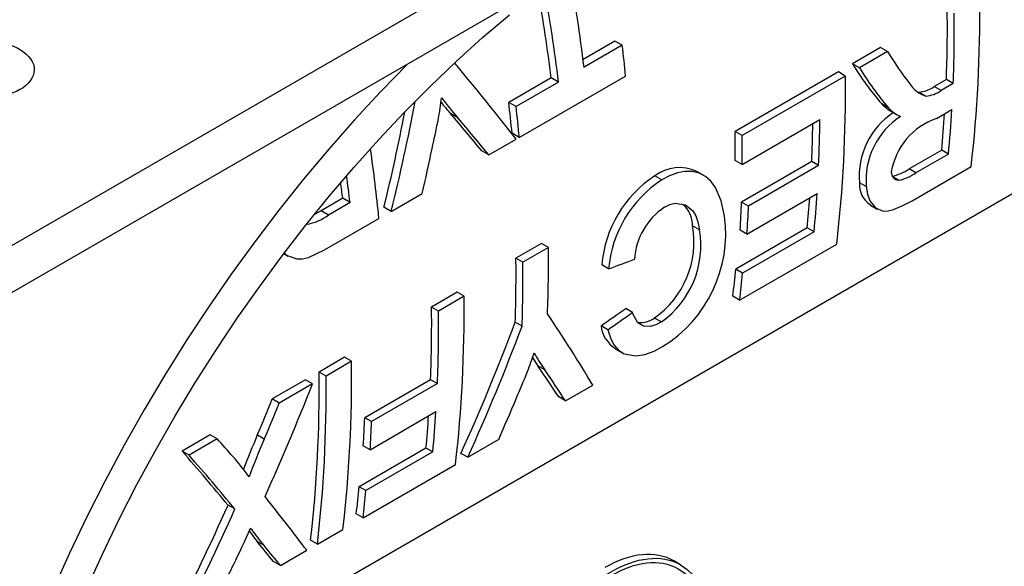
# Model space of a CAD drawing. Units: millimetres. Extents: x 70 to 4130, y 70 to 2900.
# Drawn here: x 3858 to 3909, y 2474 to 2502 of the extents above; entities that cross this region are included whole.
import ezdxf

# ---------------------------------------------------------------- set-up
doc = ezdxf.new("R2010")
doc.units = ezdxf.units.MM
doc.header["$LTSCALE"] = 10
doc.layers.add('HAURATON_PRODUCT_CONTOUR', color=7, linetype='Continuous', lineweight=25)

msp = doc.modelspace()

# ---------------------------------------------------------------- linework, layer by layer
at = {"layer": 'HAURATON_PRODUCT_CONTOUR'}
for p, q in [((3856.985, 2490.19), (3895.13, 2512.21)), ((3856.985, 2487.74), (3895.13, 2509.761)), ((3888.726, 2501.006), (3887.062, 2500.046)), ((3889.109, 2500.785), (3888.726, 2501.006)), ((3889.109, 2500.785), (3887.113, 2499.633)), ((3902.593, 2500.662), (3901.125, 2499.814)), ((3902.957, 2500.452), (3902.593, 2500.662)), ((3902.957, 2500.452), (3901.489, 2499.604)), ((3901.489, 2499.604), (3901.125, 2499.814)), ((3885.395, 2499.083), (3883.178, 2497.803)), ((3883.733, 2495.976), (3889.281, 2499.179)), ((3885.778, 2498.862), (3885.395, 2499.083)), ((3900.39, 2499.39), (3895.005, 2496.281)), ((3900.754, 2499.18), (3895.37, 2496.071)), ((3900.754, 2499.18), (3900.39, 2499.39)), ((3906.028, 2498.993), (3905.392, 2498.626)), ((3906.387, 2498.786), (3906.028, 2498.993)), ((3885.778, 2498.862), (3883.561, 2497.583)), ((3905.751, 2498.419), (3905.392, 2498.626)), ((3906.387, 2498.786), (3905.751, 2498.419)), ((3904.954, 2498.128), (3904.595, 2498.335)), ((3883.561, 2497.583), (3883.178, 2497.803)), ((3903.012, 2497.52), (3902.652, 2497.728)), ((3905.506, 2496.966), (3906.318, 2497.435)), ((3880.521, 2496.996), (3880.135, 2497.219)), ((3895.37, 2494.564), (3899.423, 2496.904)), ((3903.097, 2497.364), (3903.456, 2497.157)), ((3882.146, 2495.059), (3883.57, 2495.882)), ((3883.733, 2495.976), (3883.355, 2496.194)), ((3895.37, 2496.071), (3895.005, 2496.281)), ((3882.146, 2495.059), (3881.768, 2495.278)), ((3905.784, 2495.313), (3904.084, 2494.331)), ((3906.14, 2495.107), (3904.439, 2494.126)), ((3906.14, 2495.107), (3905.784, 2495.313)), ((3912.472, 2494.762), (3857.666, 2463.123)), ((3895.37, 2494.564), (3895.008, 2494.773)), ((3899.002, 2494.716), (3895.34, 2492.602)), ((3899.36, 2494.509), (3895.699, 2492.395)), ((3899.36, 2494.509), (3899.002, 2494.716)), ((3904.439, 2494.126), (3904.084, 2494.331)), ((3904.236, 2492.676), (3907.322, 2494.458)), ((3891.168, 2493.763), (3890.804, 2493.973)), ((3893.36, 2493.996), (3892.998, 2494.206)), ((3903.542, 2493.741), (3903.228, 2493.923)), ((3901.849, 2493.408), (3901.492, 2493.613)), ((3874.512, 2492.8), (3873.38, 2492.147)), ((3874.895, 2492.58), (3874.512, 2492.8)), ((3877.043, 2492.113), (3878.658, 2493.046)), ((3895.618, 2490.934), (3899.282, 2493.049)), ((3874.895, 2492.58), (3873.762, 2491.926)), ((3877.043, 2492.113), (3876.665, 2492.332)), ((3895.699, 2492.395), (3895.34, 2492.602)), ((3902.064, 2492.435), (3902.419, 2492.23)), ((3873.38, 2492.147), (3873.071, 2491.976)), ((3873.762, 2491.926), (3873.38, 2492.147)), ((3873.565, 2490.106), (3876.402, 2491.743)), ((3893.139, 2491.16), (3892.78, 2491.367)), ((3898.768, 2491.262), (3895.032, 2489.106)), ((3899.123, 2491.057), (3898.768, 2491.262)), ((3895.618, 2490.934), (3895.261, 2491.14)), ((3899.123, 2491.057), (3895.388, 2488.9)), ((3884.888, 2490.441), (3883.555, 2489.671)), ((3885.253, 2490.231), (3883.919, 2489.461)), ((3885.253, 2490.231), (3884.888, 2490.441)), ((3895.236, 2487.481), (3900.306, 2490.408)), ((3871.433, 2489.915), (3871.652, 2489.789)), ((3883.919, 2489.461), (3883.555, 2489.671)), ((3888.396, 2489.116), (3888.037, 2489.324)), ((3895.388, 2488.9), (3895.032, 2489.106)), ((3880.483, 2487.898), (3879.15, 2487.128)), ((3880.847, 2487.687), (3879.515, 2486.918)), ((3880.847, 2487.687), (3880.483, 2487.898)), ((3895.236, 2487.481), (3894.881, 2487.685)), ((3879.515, 2486.918), (3879.15, 2487.128)), ((3889.646, 2486.846), (3889.29, 2487.051)), ((3883.877, 2486.13), (3883.517, 2486.338)), ((3888.356, 2485.942), (3888, 2486.148)), ((3891.148, 2486.349), (3890.793, 2486.554)), ((3888.745, 2484.95), (3889.1, 2484.745)), ((3874.608, 2484.506), (3873.276, 2483.737)), ((3874.972, 2484.296), (3873.64, 2483.527)), ((3874.972, 2484.296), (3874.608, 2484.506)), ((3885.063, 2483.853), (3884.707, 2484.058)), ((3873.64, 2483.527), (3873.276, 2483.737)), ((3872.568, 2483.329), (3870.836, 2482.329)), ((3872.933, 2483.119), (3871.2, 2482.118)), ((3872.933, 2483.119), (3872.568, 2483.329)), ((3879.098, 2483.336), (3875.663, 2481.353)), ((3879.457, 2483.129), (3876.022, 2481.146)), ((3879.457, 2483.129), (3879.098, 2483.336)), ((3886.142, 2482.231), (3887.566, 2483.053)), ((3871.2, 2482.118), (3870.836, 2482.329)), ((3886.142, 2482.231), (3885.788, 2482.436)), ((3875.944, 2479.684), (3879.382, 2481.669)), ((3876.022, 2481.146), (3875.663, 2481.353)), ((3867.595, 2480.458), (3866.123, 2479.608)), ((3867.959, 2480.248), (3867.595, 2480.458)), ((3867.959, 2480.248), (3866.487, 2479.398)), ((3870.415, 2480.228), (3870.054, 2480.437)), ((3881.039, 2479.285), (3882.654, 2480.218)), ((3866.487, 2479.398), (3866.123, 2479.608)), ((3878.86, 2479.769), (3875.369, 2477.754)), ((3875.944, 2479.684), (3875.587, 2479.89)), ((3879.215, 2479.564), (3875.725, 2477.549)), ((3879.215, 2479.564), (3878.86, 2479.769)), ((3881.039, 2479.285), (3880.685, 2479.49)), ((3875.573, 2476.13), (3880.398, 2478.915)), ((3875.725, 2477.549), (3875.369, 2477.754)), ((3868.885, 2476.59), (3868.527, 2476.796)), ((3875.573, 2476.13), (3875.218, 2476.334)), ((3869.787, 2475.486), (3869.682, 2475.546)), ((3873.193, 2474.756), (3874.525, 2475.525)), ((3870.404, 2474.68), (3870.048, 2474.886)), ((3873.193, 2474.756), (3872.838, 2474.96)), ((3871.259, 2473.639), (3872.636, 2474.434)), ((3871.259, 2473.639), (3870.904, 2473.844)), ((3892.155, 2473.675), (3891.802, 2473.879))]:
    msp.add_line(p, q, dxfattribs=at)
at = {"layer": 'HAURATON_PRODUCT_CONTOUR', "flags": 128}
for points in [[(3861.127, 2472.41), (3861.962, 2474.241), (3862.842, 2476.059), (3863.767, 2477.861), (3864.735, 2479.645), (3865.744, 2481.408), (3866.792, 2483.146), (3867.879, 2484.858), (3869.002, 2486.539), (3870.159, 2488.189), (3871.349, 2489.804), (3872.57, 2491.382), (3873.82, 2492.92), (3875.097, 2494.415), (3876.399, 2495.867), (3877.724, 2497.271), (3879.07, 2498.626), (3880.435, 2499.931), (3881.816, 2501.182), (3883.212, 2502.378)], [(3877.913, 2499.822), (3877.888, 2499.797), (3876.497, 2498.368), (3875.129, 2496.89), (3873.784, 2495.365), (3872.466, 2493.795), (3871.177, 2492.182), (3869.918, 2490.53), (3868.691, 2488.84), (3867.498, 2487.115), (3866.341, 2485.358), (3865.222, 2483.571), (3864.143, 2481.757), (3863.104, 2479.919), (3862.108, 2478.06), (3861.157, 2476.183), (3860.251, 2474.29), (3859.392, 2472.384), (3858.582, 2470.469), (3857.821, 2468.546), (3857.111, 2466.62)], [(3894.452, 2491.86), (3894.276, 2492.663), (3893.974, 2493.37), (3893.734, 2493.692), (3893.445, 2493.943), (3893.114, 2494.111), (3892.753, 2494.196), (3892.373, 2494.195), (3891.986, 2494.121), (3891.575, 2493.968), (3891.168, 2493.763)], [(3901.849, 2493.408), (3901.915, 2493.012), (3902.035, 2492.665), (3902.326, 2492.295), (3902.734, 2492.13), (3902.994, 2492.143), (3903.265, 2492.213), (3903.75, 2492.417), (3904.236, 2492.676)], [(3891.316, 2492.338), (3891.596, 2492.469), (3891.876, 2492.539), (3892.41, 2492.458), (3892.793, 2492.142), (3892.945, 2491.88), (3893.055, 2491.576), (3893.139, 2491.16)], [(3871.476, 2489.936), (3871.577, 2489.836), (3872.104, 2489.641), (3872.412, 2489.648), (3872.72, 2489.719), (3873.565, 2490.106)], [(3891.148, 2486.349), (3890.859, 2486.206), (3890.573, 2486.116), (3890.218, 2486.122), (3889.926, 2486.305), (3889.684, 2486.732), (3889.646, 2486.846)], [(3888.356, 2485.942), (3888.485, 2485.522), (3888.666, 2485.158), (3888.914, 2484.876), (3889.215, 2484.687), (3889.817, 2484.578), (3890.289, 2484.653), (3890.776, 2484.831), (3891.216, 2485.059)], [(3884.424, 2484.486), (3884.564, 2484.271), (3884.707, 2484.058)], [(3869.631, 2475.433), (3869.742, 2475.288), (3869.895, 2475.086), (3869.973, 2474.987), (3870.048, 2474.886)]]:
    msp.add_lwpolyline(points, dxfattribs=at)
at = {"layer": 'HAURATON_PRODUCT_CONTOUR'}
for centre, radius, start, end in [((3884.244, 2493.725), 28.247, 2.1035, 42.283), ((3920.56, 2511.37), 20.714, 211.8109, 217.4608), ((3914.619, 2508.092), 15.831, 211.5264, 220.8946), ((3914.925, 2507.827), 15.753, 211.4659, 220.8636), ((3905.422, 2499.601), 1.545, 212.4667, 252.3906), ((3904.427, 2500.035), 1.708, 275.6362, 304.4012), ((3862.9, 2499.945), 16.879, 349.8263, 353.5433), ((3895.558, 2510.007), 19.885, 216.9759, 220.8685), ((3904.786, 2499.829), 1.709, 275.6635, 304.3988), ((3901.305, 2515.379), 27.892, 219.0481, 220.6253), ((3904.115, 2499.067), 1.983, 222.4685, 239.1389), ((3904.332, 2498.694), 1.766, 221.6306, 246.7347), ((3905.438, 2493.96), 3.961, 123.0899, 185.0187), ((3905.797, 2493.75), 3.963, 123.0684, 184.9523), ((3906.711, 2493.559), 3.614, 109.4703, 170.027), ((3892.085, 2492.264), 2.136, 64.845, 126.86), ((3902.586, 2496.585), 2.706, 282.8198, 303.5922), ((3894.212, 2488.797), 6.198, 123.3613, 175.1257), ((3903.585, 2494.173), 0.434, 178.4274, 264.3276), ((3902.941, 2496.381), 2.708, 282.8328, 303.5902), ((3894.579, 2488.579), 6.206, 123.343, 175.032), ((3902.736, 2493.516), 1.247, 175.5359, 238.0277), ((3893.325, 2489.356), 3.596, 123.9681, 175.8116), ((3891.33, 2491.381), 1.45, 359.4846, 49.2113), ((3872.203, 2494.026), 2.616, 279.4612, 306.6098), ((3887.554, 2490.972), 6.955, 301.7709, 7.3342), ((3887.977, 2490.534), 4.875, 305.288, 9.845), ((3888.33, 2490.333), 4.88, 305.2802, 9.7622), ((3889.615, 2486.338), 1.626, 186.7186, 237.9078), ((3890.046, 2487.626), 1.307, 264.2274, 304.887), ((3867.414, 2490.258), 17.962, 338.7927, 342.0929), ((3894.703, 2490.551), 11.739, 209.7011, 214.7947), ((3916.055, 2460.583), 50.103, 156.6553, 158.8436), ((3907.6, 2464.003), 40.57, 156.427, 159.4175), ((3860.834, 2472.171), 10.693, 34.7522, 42.0073), ((3816.41, 2499.331), 58.341, 333.91673, 335.99163), ((3870.459, 2476.088), 0.903, 213.1766, 221.8648), ((3809.1, 2428.349), 76.842, 37.08078, 37.83721)]:
    msp.add_arc(centre, radius, start, end, dxfattribs=at)
for centre, major_axis, ratio, start_param, end_param in [((3848.112, 2501.385), (-14.865, 53.389), 0.686149, 4.491379, 4.584422), ((3846.774, 2500.613), (-14.712, 52.906), 0.686229, 4.495433, 4.579125), ((3846.774, 2500.613), (-14.848, 53.395), 0.686229, 4.49163, 4.583084), ((3868.241, 2513.005), (-14.857, 53.392), 0.686189, 4.175519, 4.342913), ((3866.909, 2512.236), (-14.718, 52.903), 0.686201, 4.275328, 4.345227), ((3866.909, 2512.236), (-14.854, 53.393), 0.686201, 4.273723, 4.342952), ((3850.081, 2502.521), (-14.73, 53.444), 0.686786, 4.463813, 4.493389), ((3853.991, 2504.779), (41.327, -38.852), 0.278182, 1.061712, 1.161364), ((3861.225, 2508.955), (-14.857, 53.392), 0.686189, 4.175519, 4.342913), ((3829.638, 2490.72), (30.088, 64.184), 0.626355, 5.018817, 5.104748), ((3844.533, 2499.318), (-14.595, 52.954), 0.686786, 4.467299, 4.497192), ((3844.533, 2499.318), (-14.73, 53.444), 0.686786, 4.463813, 4.493389), ((3866.911, 2512.237), (-14.894, 53.376), 0.686007, 4.202581, 4.247386), ((3829.638, 2490.72), (29.812, 63.595), 0.626355, 5.022303, 5.097401), ((3831.279, 2491.667), (29.863, 64.126), 0.627585, 5.052604, 5.076093), ((3853.029, 2504.223), (41.77, -38.03), 0.257402, 1.066941, 1.117089), ((3853.029, 2504.223), (42.157, -38.382), 0.257402, 1.063454, 1.113067), ((3859.89, 2508.184), (-14.843, 53.398), 0.686255, 4.269597, 4.314875), ((3866.911, 2512.237), (-14.758, 52.887), 0.686007, 4.203521, 4.240483), ((3859.89, 2508.184), (-14.706, 52.908), 0.686255, 4.271161, 4.308893), ((3855.823, 2505.836), (-14.595, 52.954), 0.686786, 4.31855, 4.347072), ((3855.823, 2505.836), (-14.73, 53.444), 0.686786, 4.316551, 4.344797), ((3837.226, 2495.1), (-14.857, 53.392), 0.686189, 4.461929, 4.528924), ((3831.618, 2491.863), (28.582, 63.801), 0.634505, 5.007162, 5.042645), ((3835.897, 2494.333), (-14.876, 53.384), 0.686098, 4.491219, 4.516907), ((3835.897, 2494.333), (-14.739, 52.894), 0.686098, 4.495022, 4.510191), ((3859.891, 2508.185), (-14.706, 52.908), 0.686255, 4.204297, 4.234749), ((3859.891, 2508.185), (-14.843, 53.398), 0.686255, 4.203357, 4.241746), ((3856.219, 2506.065), (-14.595, 52.954), 0.686786, 4.244721, 4.272836), ((3856.219, 2506.065), (-14.73, 53.444), 0.686786, 4.243421, 4.271272), ((3845.697, 2499.991), (-14.66, 53.473), 0.687116, 4.280917, 4.345847), ((3844.375, 2499.227), (-14.61, 52.948), 0.686718, 4.283603, 4.346855), ((3844.375, 2499.227), (-14.745, 53.438), 0.686718, 4.281935, 4.34458), ((3897.17, 2529.705), (255.574, 98.734), 0.127093, 4.629037, 4.634285), ((3856.15, 2506.025), (-14.595, 52.954), 0.686786, 4.178085, 4.205972), ((3856.15, 2506.025), (-14.73, 53.444), 0.686786, 4.177404, 4.205033), ((3841.317, 2497.462), (-14.857, 53.392), 0.686189, 4.175519, 4.342913), ((3839.979, 2496.69), (-14.674, 52.921), 0.686413, 4.273823, 4.345891), ((3839.979, 2496.69), (-14.809, 53.411), 0.686413, 4.272239, 4.343616), ((3850.486, 2502.755), (41.327, -38.852), 0.278182, 0.775303, 0.877766), ((3799.491, 2473.316), (408.467, 278.155), 0.080419, 4.875767, 4.878998), ((3799.491, 2473.316), (412.25, 280.73), 0.080419, 4.874618, 4.877819), ((3840.243, 2496.842), (29.812, 63.595), 0.626355, 4.733089, 4.838824), ((3840.243, 2496.842), (30.088, 64.184), 0.626355, 4.732408, 4.837156), ((3835.444, 2494.072), (-14.87, 53.386), 0.686122, 4.17531, 4.342704), ((3849.158, 2501.989), (41.77, -38.03), 0.257402, 0.777727, 0.82436), ((3834.112, 2493.303), (-14.734, 52.896), 0.686122, 4.175992, 4.344979), ((3834.112, 2493.303), (-14.87, 53.386), 0.686122, 4.17531, 4.342704), ((3841.841, 2497.765), (29.863, 64.126), 0.627585, 4.763829, 4.785547), ((3849.158, 2501.989), (42.157, -38.382), 0.257402, 0.777045, 0.823246), ((3826.581, 2488.955), (37.13, 66.27), 0.585752, 4.860632, 4.945721), ((3824.513, 2487.762), (38.546, 66.261), 0.575155, 4.930239, 4.957429), ((3824.513, 2487.762), (38.902, 66.874), 0.575155, 4.928227, 4.955154), ((3841.935, 2497.819), (28.582, 63.801), 0.634505, 4.720753, 4.75387), ((3839.982, 2496.692), (-14.823, 53.406), 0.686346, 4.203644, 4.24417), ((3836.537, 2494.703), (-14.595, 52.954), 0.686786, 4.24688, 4.275004), ((3836.537, 2494.703), (-14.73, 53.444), 0.686786, 4.245559, 4.27342), ((3839.982, 2496.692), (-14.687, 52.916), 0.686346, 4.204583, 4.237205), ((3836.093, 2494.446), (44.403, -37.124), 0.202435, 0.926253, 0.952367), ((3834.497, 2493.525), (43.673, -36.963), 0.21025, 0.872556, 0.953224), ((3834.497, 2493.525), (44.078, -37.305), 0.21025, 0.871053, 0.950949), ((3836.487, 2494.674), (-14.595, 52.954), 0.686786, 4.178085, 4.205972), ((3836.487, 2494.674), (-14.73, 53.444), 0.686786, 4.177404, 4.205033), ((3835.832, 2494.296), (43.713, -37.509), 0.219071, 0.78207, 0.864375), ((3824.846, 2487.954), (36.809, 65.668), 0.585636, 4.779117, 4.867436), ((3824.846, 2487.954), (37.15, 66.276), 0.585636, 4.778435, 4.865933), ((3834.554, 2493.558), (44.155, -36.695), 0.1986, 0.786387, 0.81847), ((3834.554, 2493.558), (44.564, -37.034), 0.1986, 0.785705, 0.817491), ((3888.227, 2467.629), (3.562, 6.257), 0.581398, 6.279645, 7.064962), ((3826.51, 2488.914), (38.326, 66.674), 0.578608, 4.784782, 4.814938)]:
    msp.add_ellipse(centre, major_axis=major_axis, ratio=ratio, start_param=start_param, end_param=end_param, dxfattribs=at)
for centre, major_axis, ratio in [((3855.905, 2499.534), (2.5, -0.038), 0.587275), ((3888.581, 2467.425), (3.562, 6.257), 0.581398), ((3888.581, 2467.425), (3.443, 6.049), 0.581398)]:
    msp.add_ellipse(centre, major_axis=major_axis, ratio=ratio, dxfattribs=at)

doc.saveas('drawing.dxf')
